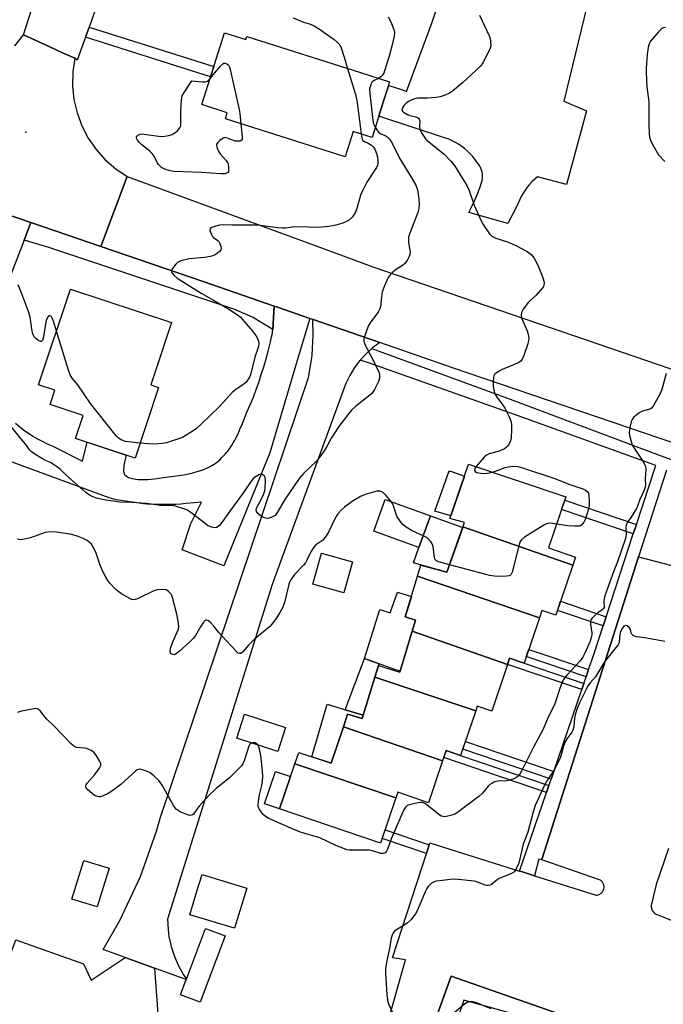
# Model space of a CAD drawing. Units: inches. Extents: x 1189769 to 1195769, y 537457 to 541457.
# Drawn here: x 1194484 to 1194718, y 537870 to 538227 of the extents above; entities that cross this region are included whole.
import ezdxf

# ---------------------------------------------------------------- set-up
doc = ezdxf.new("R2010")
doc.units = ezdxf.units.IN
doc.header["$MEASUREMENT"] = 0
for name, color, linetype in [('BLDG-Footprint', 5, 'Continuous'), ('CULTRL-Pad', 6, 'Continuous'), ('CULTRL-Smokestack', 4, 'Continuous'), ('ELEV-Spot Elevation', 7, 'Continuous'), ('TRANS-Driveway', 251, 'Continuous'), ('TRANS-Non Street Sidewalk', 7, 'Continuous'), ('TRANS-Parking Lot', 4, 'Continuous'), ('TRANS-Road', 130, 'Continuous'), ('TRANS-Street Sidewalk', 7, 'Continuous'), ('Undefined', 1, 'Continuous')]:
    doc.layers.add(name, color=color, linetype=linetype)

msp = doc.modelspace()

# ---------------------------------------------------------------- linework, layer by layer
at = {"layer": 'BLDG-Footprint'}
for points, elevation in [([(1194558.36, 538222.25), (1194566.11, 538219.8), (1194566.46, 538220.9), (1194607.66, 538207.86), (1194618.29, 538204.49), (1194615.36, 538195.21), (1194611.92, 538184.35), (1194605.07, 538186.52), (1194602.14, 538177.27), (1194558.67, 538191.03), (1194559.38, 538193.28), (1194550.12, 538196.22)], 416.76), ([(1194534.41, 538093.54), (1194525.94, 538067.92), (1194504.28, 538075.09), (1194506.44, 538081.62), (1194507.04, 538083.44), (1194495.06, 538087.4), (1194496.75, 538092.53), (1194490.91, 538094.46), (1194502.43, 538129.3), (1194539.13, 538117.16), (1194536.73, 538109.91), (1194535.95, 538107.54), (1194531.62, 538094.46)], 416.73), ([(1194684.8, 538029.11), (1194644.87, 538042.94), (1194645.44, 538044.53), (1194640.12, 538046.05), (1194646.95, 538065.77), (1194682.24, 538053.81), (1194675.97, 538035.3), (1194685.77, 538031.98)], 412.05), ([(1194633.14, 538047), (1194628.94, 538035.42), (1194612.53, 538041.38), (1194616.72, 538052.95)], 411.6), ([(1194684.8, 538029.11), (1194678.64, 538010.9), (1194673.57, 538012.62), (1194672.65, 538009.89), (1194628.45, 538025.09), (1194629.66, 538029.08), (1194639.01, 538026.51), (1194644.87, 538042.94)], 411.71), ([(1194604.83, 538030.24), (1194601.67, 538018.96), (1194590.42, 538022.11), (1194593.57, 538033.39)], 411.06), ([(1194672.65, 538009.89), (1194667.09, 537993.49), (1194661.83, 537995.27), (1194661.08, 537993.04), (1194626.47, 538005.06), (1194627.7, 538009.11), (1194623.93, 538010.25), (1194628.45, 538025.09)], 411.38), ([(1194661.08, 537993.04), (1194655.33, 537976.07), (1194650.1, 537977.84), (1194649.56, 537976.24), (1194612.9, 537988.38), (1194614.2, 537992.63), (1194621.96, 537990.27), (1194626.47, 538005.06)], 411.21), ([(1194649.56, 537976.24), (1194644.04, 537959.97), (1194638.78, 537961.76), (1194637.52, 537958.05), (1194601.49, 537970.39), (1194603.04, 537974.96), (1194608.33, 537973.35), (1194612.9, 537988.38)], 410.92), ([(1194580.54, 537970.09), (1194577.71, 537961.38), (1194562.78, 537966.24), (1194565.61, 537974.95)], 410.45), ([(1194637.52, 537958.05), (1194632.37, 537942.85), (1194621.27, 537946.61), (1194620.59, 537944.61), (1194583.89, 537956.9), (1194585.31, 537961.12), (1194597.01, 537957.16), (1194601.49, 537970.39)], 410.45), ([(1194620.59, 537944.61), (1194615.03, 537928.17), (1194578.36, 537940.59), (1194583.89, 537956.9)], 410.43), ([(1194516.52, 537919.06), (1194512.15, 537905.01), (1194502.97, 537907.87), (1194507.34, 537921.91)], 409.06), ([(1194566.45, 537911.84), (1194562.01, 537897.25), (1194545.78, 537902.19), (1194548.47, 537911.04), (1194550.22, 537916.78), (1194556.49, 537914.87)], 408.8)]:
    msp.add_lwpolyline(points, close=True, dxfattribs=dict(at, elevation=elevation))
at = {"layer": 'CULTRL-Pad'}
for points in [[(1194645.43, 538061.38), (1194640.45, 538047.01), (1194634.67, 538048.65), (1194639.91, 538063.35), (1194641.16, 538062.9)], [(1194644.8, 538042.77), (1194639.01, 538026.51), (1194630.66, 538028.81), (1194626.96, 538029.95), (1194628.94, 538035.42), (1194633.14, 538047)], [(1194614.49, 537993.28), (1194609.12, 537995.23), (1194614.74, 538012.92), (1194618.45, 538011.71), (1194621.1, 538019.26), (1194626.2, 538017.7), (1194623.93, 538010.25), (1194627.7, 538009.11), (1194626.47, 538005.06), (1194622.06, 537990.59), (1194619.82, 537991.35)], [(1194614.49, 537993.28), (1194614.2, 537992.63), (1194612.9, 537988.38), (1194608.7, 537974.59), (1194602.2, 537976.6), (1194609.12, 537995.23)], [(1194602.2, 537976.6), (1194608.7, 537974.59), (1194608.32, 537973.35), (1194603.04, 537974.96), (1194601.49, 537970.39), (1194597.01, 537957.16), (1194590.01, 537959.53), (1194595.62, 537978.63), (1194598.38, 537977.78)], [(1194582.33, 537952.3), (1194578.36, 537940.59), (1194572.93, 537942.42), (1194576.9, 537954.14)]]:
    msp.add_lwpolyline(points, close=True, dxfattribs=at)
msp.add_polyline3d([(1194507.17, 537884.31, 0), (1194509.91, 537878.45, 0), (1194522.31, 537886.71, 0), (1194532.97, 537882.84, 0), (1194534.87, 537856.26, 0), (1194528.81, 537858.02, 0), (1194522.78, 537837.25, 0), (1194533.8, 537834.05, 0), (1194524.23, 537801.51, 0), (1194518.89, 537784.04, 0), (1194499.56, 537790.37, 0), (1194462.98, 537802, 0), (1194424.49, 537814.73, 0), (1194452.55, 537891.57, 0), (1194478.64, 537882.05, 0), (1194482.66, 537893.05, 0)], close=True, dxfattribs=at)
at = {"layer": 'CULTRL-Smokestack'}
msp.add_lwpolyline([(1194558.57, 537894.48), (1194549.53, 537870.41), (1194542.41, 537873.08), (1194544.5, 537878.65), (1194544.56, 537878.81), (1194551.45, 537897.16)], close=True, dxfattribs=at)
at = {"layer": 'ELEV-Spot Elevation'}
msp.add_point((1194486.3, 538186.26, 416.86), dxfattribs=at)
at = {"layer": 'TRANS-Driveway'}
for points in [[(1194478.87, 538156.58), (1194488.12, 538153.41), (1194485.65, 538147.04), (1194472.63, 538113.53)], [(1194482.52, 538080.56), (1194484.03, 538079.31), (1194485.58, 538078.12), (1194487.18, 538076.99), (1194488.83, 538075.93), (1194490.52, 538074.94), (1194492.24, 538074.01), (1194494.01, 538073.16), (1194495.8, 538072.38), (1194496.28, 538072.19), (1194506.87, 538066.78), (1194508.57, 538073.67), (1194522.64, 538069.01), (1194521.88, 538065.36), (1194521.73, 538063.13), (1194521.94, 538062.14), (1194522.77, 538061.36), (1194523.53, 538060.89), (1194525.01, 538060.55), (1194526.12, 538060.33), (1194527.08, 538060.19), (1194528.17, 538060.12), (1194529.3, 538060.11), (1194530.55, 538060.16), (1194531.71, 538060.26), (1194532.98, 538060.4), (1194537.02, 538060.95), (1194539.98, 538061.31), (1194541.73, 538061.57), (1194543.57, 538061.89), (1194545.32, 538062.25), (1194546.92, 538062.62), (1194548.43, 538063.01), (1194549.74, 538063.4), (1194550.9, 538063.81), (1194551.35, 538064), (1194551.97, 538064.28), (1194553.17, 538064.89), (1194554.36, 538065.57), (1194555.37, 538066.21), (1194555.97, 538066.68), (1194556.7, 538067.35), (1194557.44, 538068.1), (1194558.72, 538069.47), (1194559.21, 538070.03), (1194559.69, 538070.61), (1194560.15, 538071.23), (1194560.66, 538071.96), (1194561.08, 538072.63), (1194561.56, 538073.42), (1194562.01, 538074.24), (1194562.5, 538075.17), (1194563.28, 538076.78), (1194564.1, 538078.64), (1194564.87, 538080.5), (1194566.52, 538084.58), (1194568.13, 538088.33), (1194568.98, 538090.46), (1194569.86, 538092.83), (1194570.76, 538095.4), (1194571.69, 538098.22), (1194572.6, 538101.08), (1194573.47, 538103.99), (1194574.23, 538106.7), (1194574.62, 538108.22), (1194575.07, 538110.11), (1194575.46, 538111.95), (1194575.72, 538113.27), (1194575.81, 538113.94), (1194575.87, 538114.61), (1194575.88, 538114.66), (1194576.44, 538123.05), (1194577.58, 538122.66), (1194589.35, 538118.59), (1194585.15, 538104.52), (1194574.8, 538069.83), (1194558.16, 538028.82), (1194543, 538034.64), (1194546.12, 538044.19), (1194550.02, 538051.94), (1194544.46, 538051.39), (1194542.5, 538051.23), (1194540.74, 538051.12), (1194538.73, 538051.06), (1194536.15, 538051.06), (1194533.25, 538051.12), (1194530.34, 538051.24), (1194528.95, 538051.34), (1194527.34, 538051.53), (1194521.62, 538052.4), (1194518.99, 538052.78), (1194516.52, 538053.56), (1194471.98, 538069.81)]]:
    msp.add_lwpolyline(points, dxfattribs=at)
at = {"layer": 'TRANS-Non Street Sidewalk'}
for points in [[(1194507.91, 538220.67), (1194509.22, 538224.34), (1194554.49, 538210.02), (1194553.31, 538206.3)], [(1194707.83, 538043.82), (1194706.73, 538040.45), (1194680.7, 538049.27), (1194681.84, 538052.62)], [(1194696.85, 538010.35), (1194695.77, 538007.04), (1194679.23, 538012.64), (1194680.34, 538015.94)], [(1194690.48, 537991.14), (1194689.58, 537988.52), (1194667.89, 537995.86), (1194668.79, 537998.49)], [(1194688.77, 537986.15), (1194688.01, 537983.92), (1194661.08, 537993.04), (1194661.83, 537995.27), (1194667.09, 537993.49)], [(1194677.87, 537954.2), (1194677.52, 537953.19), (1194676.9, 537951.39), (1194644.82, 537962.26), (1194645.77, 537965.07)], [(1194676.12, 537949.11), (1194675.25, 537946.56), (1194637.91, 537959.21), (1194638.78, 537961.76), (1194644.04, 537959.97)], [(1194632.67, 537927.56), (1194631.64, 537924.38), (1194615.59, 537929.82), (1194616.66, 537932.99)]]:
    msp.add_lwpolyline(points, close=True, dxfattribs=at)
at = {"layer": 'TRANS-Parking Lot'}
for points in [[(1194618.26, 537865.25), (1194624.03, 537885.84), (1194619.32, 537886.54), (1194631.64, 537924.38), (1194632.67, 537927.56), (1194632.91, 537928.3), (1194665.46, 537918.04), (1194666.55, 537917.7), (1194670.91, 537916.33), (1194693.23, 537909.29), (1194693.53, 537909.31), (1194693.81, 537909.37), (1194694.09, 537909.45), (1194694.36, 537909.55), (1194694.62, 537909.68), (1194694.86, 537909.84), (1194695.09, 537910.02), (1194695.3, 537910.23), (1194695.49, 537910.45), (1194695.66, 537910.69), (1194695.8, 537910.94), (1194695.91, 537911.21), (1194696, 537911.48), (1194696.06, 537911.77), (1194696.07, 537911.83), (1194696.1, 537912.12), (1194696.1, 537912.41), (1194696.07, 537912.7), (1194696.01, 537912.98), (1194695.93, 537913.26), (1194695.82, 537913.53), (1194695.68, 537913.79), (1194695.52, 537914.03), (1194695.33, 537914.25), (1194695.13, 537914.46), (1194694.9, 537914.64), (1194694.85, 537914.67), (1194673.49, 537922.14), (1194673.53, 537922.27), (1194708.64, 538032.1), (1194729.56, 538026.65)], [(1194719.54, 537926.18), (1194715.08, 537913.13), (1194713.25, 537905.55), (1194713.24, 537905.5), (1194713.25, 537904.99), (1194713.34, 537904.48), (1194713.34, 537904.47), (1194713.5, 537904), (1194713.74, 537903.55), (1194714.04, 537903.14), (1194714.4, 537902.79), (1194714.82, 537902.49), (1194724.15, 537898.73)], [(1194724.68, 537850.44), (1194640.63, 537879.85), (1194633.38, 537859.86)]]:
    msp.add_lwpolyline(points, dxfattribs=at)
msp.add_polyline3d([(1194690.9, 538236.44, 0), (1194681.48, 538197.46, 0), (1194689.69, 538193.99, 0), (1194682.44, 538167.21, 0), (1194671.96, 538170.03, 0), (1194670.95, 538169.17, 0), (1194669.98, 538168.26, 0), (1194669.08, 538167.29, 0), (1194668.23, 538166.27, 0), (1194667.44, 538165.2, 0), (1194666.72, 538164.09, 0), (1194666.07, 538162.93, 0), (1194665.49, 538161.74, 0), (1194664.98, 538160.51, 0), (1194664.83, 538160.09, 0), (1194661.2, 538153.04, 0), (1194647.09, 538157.06, 0), (1194648.17, 538159.27, 0), (1194649.18, 538161.51, 0), (1194650.12, 538163.79, 0), (1194650.99, 538166.08, 0), (1194651.66, 538167.99, 0), (1194651.85, 538168.72, 0), (1194651.97, 538169.47, 0), (1194652.01, 538170.24, 0), (1194651.97, 538171, 0), (1194651.85, 538171.75, 0), (1194651.66, 538172.49, 0), (1194651.38, 538173.2, 0), (1194651.04, 538173.88, 0), (1194650.62, 538174.52, 0), (1194650.14, 538175.11, 0), (1194649.93, 538175.33, 0), (1194649.16, 538176.42, 0), (1194648.33, 538177.46, 0), (1194647.44, 538178.44, 0), (1194646.49, 538179.37, 0), (1194645.49, 538180.25, 0), (1194644.44, 538181.06, 0), (1194643.34, 538181.81, 0), (1194642.2, 538182.49, 0), (1194641.03, 538183.1, 0), (1194639.81, 538183.63, 0), (1194638.92, 538183.98, 0), (1194614.36, 538192.07, 0), (1194615.36, 538195.21, 0), (1194615.94, 538197.07, 0), (1194617.98, 538203.22, 0), (1194622.94, 538201.59, 0), (1194624.45, 538200.94, 0), (1194633.76, 538226.21, 0), (1194641.44, 538249.86, 0)], dxfattribs=at)
at = {"layer": 'TRANS-Road'}
for points in [[(1194514.25, 538238.51), (1194509.22, 538224.34), (1194507.91, 538220.67), (1194506.5, 538216.7), (1194504.94, 538212.31), (1194504.07, 538213.04), (1194499.57, 538215.08), (1194494.96, 538217.18), (1194485.4, 538221.52), (1194490.1, 538236.4)], [(1194482.3, 538217.53), (1194485.4, 538221.52), (1194494.96, 538217.18), (1194499.57, 538215.08), (1194504.07, 538213.04), (1194503.32, 538208.08), (1194503.2, 538203.07), (1194503.71, 538198.08), (1194504.85, 538193.19), (1194506.58, 538188.48), (1194508.9, 538184.03), (1194511.75, 538179.9), (1194515.1, 538176.16), (1194518.89, 538172.88), (1194523.06, 538170.09), (1194513.51, 538144.69), (1194488.12, 538153.41), (1194478.87, 538156.58)], [(1194727.96, 538071.15), (1194716.83, 538074.9), (1194641.13, 538100.72), (1194614.71, 538109.84), (1194590.51, 538118.19), (1194590.4, 538118.23), (1194589.35, 538118.59), (1194577.58, 538122.66), (1194576.44, 538123.05), (1194550.6, 538131.97), (1194513.51, 538144.69), (1194523.06, 538170.09), (1194598.17, 538142.55), (1194612.23, 538137.4), (1194671.92, 538116.85), (1194733.08, 538095.93)]]:
    msp.add_lwpolyline(points, dxfattribs=at)
msp.add_lwpolyline([(1194614.71, 538109.84), (1194612.06, 538107.89), (1194611.85, 538107.7), (1194609.61, 538105.7), (1194607.56, 538103.46), (1194607.48, 538103.37), (1194605.5, 538100.75), (1194603.79, 538097.94), (1194602.36, 538094.98), (1194602.1, 538094.36), (1194575.69, 538022.06), (1194537.67, 537900.56), (1194537.86, 537896.82), (1194538.21, 537894.29), (1194539.02, 537890.63), (1194540.18, 537887.07), (1194541.69, 537883.63), (1194543.53, 537880.36), (1194544.56, 537878.81), (1194544.5, 537878.65), (1194532.97, 537882.84), (1194522.31, 537886.71), (1194514.34, 537889.6), (1194520.39, 537900.14), (1194527.82, 537916.01), (1194533.66, 537932.53), (1194535.11, 537937.65), (1194559.99, 538011.31), (1194588.88, 538097.18), (1194590.08, 538104.29), (1194590.19, 538105.32), (1194590.59, 538112.52), (1194590.4, 538118.23), (1194590.51, 538118.19)], close=True, dxfattribs=at)
at = {"layer": 'TRANS-Street Sidewalk'}
msp.add_lwpolyline([(1194513.51, 538144.69), (1194550.6, 538131.97), (1194576.44, 538123.05), (1194575.88, 538114.66), (1194575.87, 538114.61), (1194568.5, 538119.02), (1194561.75, 538121.99), (1194494.29, 538144.45), (1194485.65, 538147.04), (1194488.12, 538153.41)], close=True, dxfattribs=at)
for points in [[(1194718.83, 538063.55), (1194708.64, 538032.1), (1194673.53, 537922.27), (1194672.47, 537922.39), (1194670.91, 537916.33), (1194666.55, 537917.7), (1194665.46, 537918.04), (1194675.25, 537946.56), (1194676.12, 537949.11), (1194676.9, 537951.39), (1194677.52, 537953.19), (1194677.87, 537954.2), (1194688.01, 537983.92), (1194688.77, 537986.15), (1194689.58, 537988.52), (1194690.48, 537991.14), (1194692.47, 537996.98), (1194695.77, 538007.04), (1194696.85, 538010.35), (1194706.73, 538040.45), (1194707.83, 538043.82), (1194714.84, 538065.18), (1194663.56, 538083.8), (1194611.4, 538102.23), (1194607.56, 538103.46), (1194609.61, 538105.7), (1194611.85, 538107.7), (1194662, 538089.35), (1194715.55, 538069.17), (1194736.05, 538061.74)], [(1194729.47, 537844.34), (1194699.41, 537854.38), (1194696.45, 537855.37), (1194680.2, 537860.8), (1194677.17, 537861.81), (1194676.02, 537862.19), (1194673.61, 537863), (1194667.81, 537864.93), (1194645.22, 537871.23), (1194638.4, 537851.6), (1194635.2, 537852.69), (1194632.21, 537853.7), (1194633.38, 537859.86), (1194640.63, 537879.85), (1194724.68, 537850.44)]]:
    msp.add_lwpolyline(points, dxfattribs=at)
at = {"layer": 'Undefined'}
for points, elevation in [([(1194583.31, 538227.74), (1194585.3, 538226.85), (1194587.03, 538226.18), (1194589.54, 538225.45), (1194590.94, 538224.84), (1194592.84, 538223.6), (1194598.14, 538219.82), (1194599.29, 538218.9), (1194600.17, 538217.89), (1194600.69, 538216.87), (1194601.8, 538213.49), (1194603.05, 538209.32)], 416), ([(1194617.72, 538228.08), (1194618.71, 538226.25), (1194619.8, 538223.52), (1194620.02, 538222.43), (1194619.96, 538221.04), (1194619.24, 538217.91), (1194618.1, 538213.8), (1194616.48, 538208.45), (1194616.15, 538207.64), (1194615.6, 538206.81), (1194615.05, 538206.26), (1194614.28, 538205.76)], 414), ([(1194650.87, 538228.75), (1194654.51, 538220.93), (1194654.77, 538220.1), (1194654.91, 538219.27), (1194654.97, 538217.59), (1194654.77, 538216.77), (1194654.16, 538215.41), (1194652.09, 538211.41), (1194651.28, 538210.19), (1194644.79, 538204.12), (1194641.12, 538201.08), (1194640.38, 538200.59), (1194639.33, 538200.06), (1194637.72, 538199.37), (1194636.61, 538199.03), (1194635.18, 538198.83), (1194631.99, 538198.57), (1194628.42, 538198.54), (1194627.83, 538198.46), (1194627.01, 538198.21), (1194625.16, 538197.33), (1194624.19, 538196.69), (1194623.6, 538196.04), (1194623.11, 538195.32), (1194622.79, 538194.61), (1194622.76, 538194.17), (1194622.96, 538193.79), (1194623.31, 538193.46), (1194624.73, 538192.61), (1194625.56, 538192.32), (1194627.85, 538191.79), (1194628.36, 538191.6), (1194628.77, 538191.33), (1194629.03, 538190.97), (1194629.23, 538190.3), (1194629.1, 538188.11), (1194629.21, 538187.3), (1194629.84, 538186.02), (1194631.33, 538183.82), (1194631.92, 538183.16), (1194632.59, 538182.57), (1194638.02, 538178.33), (1194640.5, 538175.75), (1194641.83, 538174.17), (1194646.31, 538166.82), (1194647.1, 538165.09), (1194648.93, 538159.76), (1194651.33, 538154.29), (1194652.19, 538152.74), (1194654.56, 538149.33), (1194655.37, 538148.53), (1194656.86, 538147.7), (1194661.09, 538146.46), (1194664.36, 538145.02), (1194668.21, 538142.89), (1194669.62, 538141.88), (1194670.19, 538141.23), (1194670.7, 538140.5), (1194672, 538138.19), (1194673.58, 538134.49), (1194674.12, 538132.57), (1194674.32, 538131.48), (1194674.28, 538130.7), (1194674.08, 538130.21), (1194673.77, 538129.75), (1194671.42, 538127.1), (1194668.71, 538124.48), (1194666.78, 538121.96), (1194666.35, 538121.23), (1194666.16, 538120.73), (1194666.05, 538119.7), (1194666.19, 538118.89), (1194668.19, 538114.1), (1194668.65, 538112.48), (1194668.77, 538111.39), (1194668.72, 538110.55), (1194668.41, 538109.41), (1194666.97, 538105.14), (1194666.4, 538103.79), (1194665.89, 538103.15), (1194664.95, 538102.56), (1194661.51, 538101.03), (1194659.33, 538100.18), (1194657.85, 538099.37), (1194656.94, 538098.75), (1194656.37, 538098.21), (1194656.12, 538097.77), (1194655.98, 538097.27), (1194655.84, 538095.61), (1194655.86, 538093.92), (1194656.08, 538092.59), (1194656.47, 538091.29), (1194657.15, 538090.05), (1194659.5, 538086.98), (1194660.15, 538086), (1194661.79, 538082.63), (1194662.42, 538081.04), (1194662.57, 538079.91), (1194662.52, 538078.17), (1194662.34, 538075.25), (1194662.1, 538074.13), (1194661.62, 538073.1), (1194661, 538072.16), (1194660.63, 538071.75), (1194659.96, 538071.3), (1194657.64, 538070.29), (1194654.39, 538069.49), (1194653.42, 538069.03), (1194652.58, 538068.24), (1194649.72, 538064.83)], 412), ([(1194718.35, 538224.25), (1194717.59, 538224.12), (1194717.12, 538223.85), (1194715.88, 538222.64), (1194712.95, 538219.27), (1194712.45, 538218.28), (1194712.1, 538216.94), (1194711.77, 538214.36), (1194711.4, 538209.31), (1194711.36, 538207.85), (1194711.59, 538202.72), (1194712.33, 538197.21), (1194712.32, 538189.02), (1194712.54, 538185.4), (1194712.78, 538184.01), (1194713, 538183.2), (1194714.01, 538181.16), (1194715.91, 538177.97), (1194718.17, 538175.53)], 410), ([(1194553.08, 538205.58), (1194556.74, 538210.04), (1194557.73, 538211.03), (1194558.17, 538211.23), (1194558.59, 538211.23), (1194559.22, 538210.99), (1194559.76, 538210.55), (1194560.14, 538209.82), (1194560.39, 538208.98), (1194563.66, 538194.44), (1194563.91, 538192.99), (1194564.31, 538189.25)], 418), ([(1194603.05, 538209.32), (1194605.85, 538199.88), (1194606.37, 538197.65), (1194606.8, 538195.11), (1194607.92, 538185.62)], 416), ([(1194564.31, 538189.25), (1194564.79, 538184.49), (1194564.75, 538183.71), (1194564.58, 538183.31), (1194564.42, 538183.17), (1194563.99, 538183), (1194563.46, 538182.91), (1194562.34, 538182.98), (1194561.3, 538183.3), (1194559.47, 538184.09), (1194558.58, 538184.25), (1194557.86, 538184.01), (1194556.71, 538183.22), (1194555.89, 538182.47), (1194555.5, 538181.84), (1194555.46, 538181.36), (1194555.54, 538180.85), (1194555.8, 538180.06), (1194556.15, 538179.29), (1194556.8, 538178.35), (1194559, 538175.9), (1194559.43, 538175.25), (1194559.63, 538174.76), (1194559.83, 538173.34), (1194559.75, 538172), (1194559.56, 538171.6), (1194559.41, 538171.46), (1194558.51, 538171.16), (1194557.08, 538171.11), (1194549.96, 538171.59), (1194540.12, 538171.94), (1194538.69, 538172.15), (1194536.73, 538172.76), (1194535.94, 538173.11), (1194535.46, 538173.42), (1194534.45, 538174.45), (1194533.97, 538175.17), (1194532.85, 538177.5), (1194532.08, 538178.54), (1194531.2, 538179.33), (1194528.39, 538181.57), (1194527.53, 538182.42), (1194526.79, 538183.33), (1194526.43, 538184.02), (1194526.39, 538184.24), (1194526.48, 538184.62), (1194526.87, 538185.1), (1194527.79, 538185.47), (1194528.6, 538185.57), (1194529.2, 538185.55), (1194534.46, 538184.75), (1194535.55, 538184.68), (1194536.73, 538184.72), (1194538.08, 538184.98), (1194539.35, 538185.42), (1194540.09, 538185.85), (1194541.25, 538186.76), (1194542.2, 538187.8), (1194542.48, 538188.54), (1194542.56, 538189.94), (1194542.49, 538194.29), (1194542.73, 538197.72), (1194543.02, 538199.38), (1194543.69, 538200.67), (1194546.5, 538204.86), (1194550.33, 538204.46), (1194551.41, 538204.46), (1194552.14, 538204.7), (1194553.08, 538205.58)], 418), ([(1194614.28, 538205.76), (1194612.62, 538204.92), (1194612, 538204.44), (1194611.69, 538204), (1194611.46, 538203.48), (1194611.2, 538202.65), (1194611.04, 538201.79), (1194611.09, 538200.3), (1194612.2, 538190.45), (1194612.49, 538189.31), (1194613.08, 538188.03)], 414), ([(1194613.08, 538188.03), (1194613.87, 538186.71), (1194614.42, 538186.08), (1194615.12, 538185.66), (1194616.7, 538184.97), (1194617.41, 538184.52), (1194618.21, 538183.7), (1194619.04, 538182.51), (1194621.87, 538176.73), (1194626.14, 538169.94), (1194627.82, 538166.94), (1194628.31, 538165.64), (1194628.57, 538164.55), (1194628.87, 538161.96), (1194628.97, 538160.22), (1194628.85, 538158.47), (1194628.54, 538157.1), (1194625.62, 538149.56), (1194625.18, 538148.16), (1194625.09, 538147.33), (1194625.15, 538146.22), (1194625.63, 538143.45), (1194625.7, 538142.63), (1194625.59, 538141.84), (1194625.32, 538141.08), (1194624.6, 538139.59), (1194623.8, 538138.55), (1194622.95, 538137.85), (1194620.33, 538136.14), (1194619.43, 538135.46), (1194618.43, 538134.42), (1194617.6, 538133.23), (1194616.41, 538130.51), (1194615.59, 538128.27), (1194615.28, 538126.36), (1194614.97, 538122.96), (1194614.79, 538122.13), (1194614.09, 538120.88), (1194611.46, 538117.33), (1194610.67, 538116.09), (1194610.01, 538114.5), (1194608.95, 538111.23), (1194608.89, 538110.43), (1194609.2, 538109.37), (1194612.2, 538103.68), (1194614.44, 538098.93), (1194614.65, 538098.1), (1194614.67, 538097.25), (1194614.54, 538096.43), (1194614.28, 538095.68), (1194612.82, 538092.8), (1194612.35, 538092.05), (1194611.82, 538091.4), (1194610.53, 538090.25), (1194605.87, 538086.7), (1194604.49, 538085.28), (1194603.01, 538083.56), (1194599.9, 538079.36), (1194598.07, 538076.67), (1194597.12, 538075.17), (1194595.48, 538072.08), (1194594.01, 538069.86), (1194591.69, 538066.84), (1194587.14, 538062.43), (1194585.51, 538060.48), (1194580.31, 538052.88), (1194577.76, 538048.51), (1194577.28, 538047.78), (1194576.72, 538047.14), (1194576.01, 538046.67), (1194574.96, 538046.21), (1194574.13, 538046.03), (1194573.36, 538046.09), (1194572.36, 538046.39), (1194571.66, 538046.79), (1194570.63, 538047.68), (1194570.03, 538048.51), (1194569.89, 538049.23), (1194570.04, 538049.97), (1194571.5, 538052.64), (1194572.47, 538054.69), (1194572.95, 538056.02), (1194573.14, 538057.17), (1194573.29, 538059.83), (1194573.11, 538060.91), (1194572.86, 538061.34), (1194572.32, 538061.85), (1194571.9, 538062.06), (1194571.46, 538062.09), (1194570.76, 538061.84), (1194569.83, 538061.27), (1194568.93, 538060.59), (1194568.3, 538059.94), (1194565.2, 538055.46), (1194560.27, 538048.68), (1194557.07, 538044.06), (1194556.52, 538043.42), (1194556.11, 538043.09), (1194555.45, 538042.76), (1194554.97, 538042.66), (1194554.42, 538042.68), (1194553.58, 538042.89), (1194552.24, 538043.49), (1194550.81, 538044.51), (1194546.16, 538048.12), (1194544.72, 538049.09), (1194543.65, 538049.54), (1194540.58, 538050.51), (1194539.17, 538050.73), (1194535.09, 538050.67), (1194530, 538051.39), (1194524.64, 538051.75), (1194520.37, 538051.91), (1194514.63, 538052.81), (1194511.85, 538053.43), (1194510.52, 538053.84), (1194509.33, 538054.45), (1194508, 538055.49), (1194500.72, 538061.89), (1194498.73, 538063.86), (1194497.39, 538064.93), (1194495.26, 538066.35), (1194493.39, 538067.08), (1194492.34, 538067.63), (1194489.57, 538069.39), (1194488.36, 538070.25), (1194487.73, 538070.84), (1194486.2, 538072.92), (1194484.29, 538075.12), (1194479.33, 538081.31)], 414), ([(1194607.92, 538185.62), (1194608.15, 538184.18), (1194608.32, 538183.66), (1194608.58, 538183.23), (1194609.14, 538182.78), (1194610.45, 538182.2), (1194611.65, 538181.46), (1194612.49, 538180.73), (1194612.95, 538180.06), (1194613.54, 538178.53), (1194613.89, 538177.12), (1194614.04, 538175.95), (1194613.97, 538174.78), (1194613.84, 538174.22), (1194613.49, 538173.44), (1194609.99, 538168.03), (1194608.42, 538164.93), (1194607.77, 538163.35), (1194606.41, 538158.56), (1194605.89, 538157.23), (1194604.77, 538155.49), (1194604.21, 538154.83), (1194603.78, 538154.45), (1194602.82, 538153.87), (1194601.26, 538153.15), (1194598.79, 538152.44), (1194596.27, 538151.97), (1194592.3, 538151.66), (1194585.12, 538151.83), (1194583.06, 538151.69), (1194580.52, 538151.39), (1194579.36, 538151.34), (1194577.72, 538151.49), (1194571.13, 538152.38), (1194569.96, 538152.46), (1194561.22, 538152.42), (1194557.67, 538152.57), (1194556.56, 538152.43), (1194555.16, 538152.11), (1194554.09, 538151.79), (1194553.42, 538151.48), (1194553.13, 538151.19), (1194553.08, 538150.58), (1194553.46, 538149.35), (1194553.98, 538148.41), (1194554.34, 538148.05), (1194555.95, 538146.92), (1194556.29, 538146.49), (1194556.68, 538145.76), (1194557.07, 538144.73), (1194557.18, 538143.98), (1194557.06, 538143.53), (1194556.6, 538142.92), (1194555.75, 538142.2), (1194555.03, 538141.73), (1194553.75, 538141.25), (1194551.28, 538140.79), (1194545.57, 538140.2), (1194542.56, 538139.48), (1194541.31, 538138.93), (1194540.71, 538138.37), (1194540.18, 538137.71), (1194539.3, 538136.32), (1194539.15, 538135.86), (1194539.18, 538135.43), (1194539.37, 538135.04), (1194539.83, 538134.48), (1194541.14, 538133.29), (1194549.88, 538127.75), (1194554.34, 538125.24), (1194559.52, 538122.18), (1194562.69, 538120.18), (1194564, 538119.15), (1194568.64, 538113.85), (1194569.69, 538112.42), (1194570.42, 538111.13), (1194570.72, 538110.31), (1194570.79, 538109.55), (1194570.69, 538108.51), (1194570.48, 538107.71), (1194569.33, 538104.5), (1194567.75, 538098.17), (1194567.29, 538097.1), (1194566.49, 538095.85), (1194566.11, 538095.4), (1194565.46, 538094.83), (1194562.36, 538092.66), (1194561.19, 538091.7), (1194556.41, 538086.59), (1194549.94, 538080.25), (1194548.22, 538078.69), (1194546.58, 538077.52), (1194543.06, 538075.45), (1194541.72, 538074.92), (1194537.32, 538073.47), (1194535.91, 538073.21), (1194533.06, 538073.03), (1194530.8, 538073.1), (1194527.75, 538073.4)], 416), ([(1194497.36, 538113.97), (1194496.26, 538117.6), (1194495.85, 538118.7), (1194495.59, 538119.17), (1194495.34, 538119.42), (1194495.01, 538119.58), (1194494.68, 538119.56), (1194494.36, 538119.32), (1194494.08, 538118.9), (1194493.68, 538117.86), (1194492.5, 538111.42), (1194492.29, 538110.66), (1194492.09, 538110.31), (1194491.96, 538110.21), (1194491.61, 538110.21), (1194490.98, 538110.51), (1194489.87, 538111.33), (1194489.33, 538111.97), (1194488.84, 538113), (1194488.54, 538114.01), (1194487.79, 538119.05), (1194487.4, 538120.73), (1194484.82, 538127.55), (1194483.45, 538130.84)], 416), ([(1194527.75, 538073.4), (1194522.45, 538073.99), (1194521.1, 538074.45), (1194519.89, 538075.14), (1194519.26, 538075.74), (1194518.51, 538076.64), (1194509.75, 538087.8), (1194505.15, 538094.49), (1194503.08, 538096.92), (1194502.31, 538098.15), (1194501.71, 538099.83), (1194497.36, 538113.97)], 416), ([(1194718.64, 538098.66), (1194717.47, 538094.14), (1194716.94, 538092.48), (1194716.31, 538091.15), (1194713.9, 538086.74), (1194713.36, 538086.09), (1194712.77, 538085.71), (1194710.01, 538084.94), (1194708.85, 538084.34), (1194707.7, 538083.43), (1194706.84, 538082.64), (1194706.32, 538081.97), (1194705.98, 538081.2), (1194705.44, 538078.94), (1194705.23, 538077.23), (1194705.4, 538076.09), (1194706.09, 538073.55), (1194706.37, 538072.72), (1194706.74, 538071.94), (1194710.22, 538066.76), (1194710.81, 538065.74), (1194711.13, 538064.95), (1194711.22, 538063.84), (1194710.99, 538060.37), (1194711.09, 538058.23), (1194711.03, 538057.44), (1194710.58, 538056.1), (1194709.04, 538052.93), (1194708.24, 538050.53), (1194707.83, 538049.59), (1194706.35, 538047.09), (1194704.53, 538044.44), (1194704.16, 538043.69), (1194704.01, 538042.79), (1194704.18, 538040.39), (1194703.92, 538038.72), (1194700.98, 538030.31), (1194699.6, 538027.01), (1194696.41, 538017.93), (1194696, 538016.25), (1194695.99, 538015.69), (1194696.18, 538014.18), (1194696.11, 538013.64), (1194695.93, 538013.31), (1194695.58, 538012.96), (1194693.76, 538011.63), (1194692.42, 538010.48), (1194691.82, 538009.86), (1194691.36, 538009.19), (1194691.17, 538008.47), (1194691.14, 538007.7), (1194691.63, 538004.47), (1194691.66, 538003.89), (1194691.57, 538003.11), (1194691.02, 538001.46), (1194689.18, 537997.16), (1194688.38, 537995.67), (1194687.44, 537994.33), (1194682.67, 537989.31), (1194681.88, 537988.27), (1194681.32, 537987.33), (1194680.26, 537985.05), (1194678.2, 537978.72), (1194675.6, 537973.27), (1194673.86, 537969.29), (1194672.96, 537967.5), (1194670.48, 537962.96), (1194666.97, 537955.94), (1194665.74, 537953.66), (1194665.15, 537952.74), (1194664.79, 537952.35), (1194664.13, 537951.91), (1194663.13, 537951.44), (1194661.83, 537950.97), (1194660.71, 537950.75), (1194657.72, 537950.61), (1194656.85, 537950.5), (1194656.06, 537950.24), (1194655.33, 537949.86), (1194654.64, 537949.41), (1194654.01, 537948.85), (1194652, 537946.3), (1194650.7, 537945.12), (1194642.96, 537939.26), (1194641.94, 537938.7), (1194640.84, 537938.33), (1194639.42, 537937.97), (1194638.28, 537937.77), (1194637.73, 537937.78), (1194636.95, 537938), (1194636.11, 537938.56), (1194631.75, 537942.13), (1194631.06, 537942.61), (1194630.33, 537942.92), (1194629.53, 537942.95), (1194628.7, 537942.83), (1194626.43, 537942.32), (1194625.07, 537941.92), (1194624.58, 537941.67), (1194624.06, 537941.22), (1194623.35, 537940.06), (1194618.91, 537930), (1194617.52, 537925.92), (1194617.14, 537925.2), (1194616.63, 537924.65), (1194615.93, 537924.38), (1194615.14, 537924.43), (1194612.02, 537925.38), (1194610.87, 537925.58), (1194603.59, 537925.62), (1194602.76, 537925.78), (1194601.95, 537926.05), (1194598.76, 537927.31), (1194592.96, 537930.07), (1194586.28, 537932.08), (1194583.53, 537933.14), (1194574.5, 537937.15), (1194573.22, 537937.87), (1194572.4, 537938.62), (1194571.7, 537939.5), (1194570.93, 537940.65), (1194570.62, 537941.38), (1194570.55, 537941.93), (1194570.65, 537943.37), (1194571.03, 537945.71), (1194571.91, 537949.05), (1194572.12, 537950.7), (1194572.21, 537952.37), (1194572.09, 537954.4), (1194571.57, 537959.92), (1194571.11, 537962.27), (1194570.85, 537963.06), (1194570.53, 537963.72)], 410), ([(1194649.72, 538064.83), (1194649.21, 538064.11), (1194649.03, 538063.48), (1194649.32, 538063.04), (1194649.97, 538062.72), (1194651.41, 538062.44), (1194652.6, 538062.36), (1194653.8, 538062.48), (1194655.61, 538062.83)], 412), ([(1194655.61, 538062.83), (1194656.69, 538063.14), (1194660.2, 538064.48), (1194661.3, 538064.8), (1194663.34, 538065), (1194664.79, 538064.9), (1194666.47, 538064.43), (1194677.83, 538060.7), (1194683.67, 538058.36), (1194688.36, 538056.78), (1194689.37, 538056.27), (1194690.01, 538055.77), (1194690.44, 538055.14), (1194690.62, 538054.36), (1194690.75, 538052.38), (1194690.67, 538050.67), (1194690.06, 538048.16), (1194689.31, 538045.67), (1194688.78, 538044.62), (1194688.09, 538043.72), (1194687.67, 538043.4), (1194687.18, 538043.24), (1194685.47, 538043.18), (1194682.82, 538043.35), (1194678.91, 538043.96)], 412), ([(1194618.88, 538052.17), (1194617.06, 538054.38), (1194616.03, 538055.36), (1194615.27, 538055.75), (1194614.72, 538055.91), (1194614.16, 538055.95), (1194613.6, 538055.88), (1194609.36, 538054.71), (1194607.74, 538053.98), (1194604.69, 538052.16), (1194601.91, 538050.06), (1194600.86, 538049.11), (1194599.53, 538047.65), (1194598.88, 538046.71), (1194597.81, 538044.63), (1194596.27, 538041.31), (1194595.23, 538039.68), (1194593.99, 538038.19), (1194591.55, 538036.39), (1194590.78, 538035.59), (1194589.68, 538033.96), (1194588.28, 538030.85), (1194587.7, 538029.89), (1194586.97, 538029.02), (1194583.81, 538025.7), (1194582.42, 538023.78), (1194581.97, 538022.87), (1194581.67, 538022.01), (1194580.08, 538015.57), (1194579.56, 538013.87), (1194578.5, 538011.9), (1194576.84, 538009.29), (1194575.46, 538007.49), (1194574.76, 538006.76), (1194569.14, 538002.12), (1194567.09, 538000.04), (1194564.89, 537997.45), (1194564.31, 537997.01), (1194563.95, 537996.94), (1194563.37, 537997.16), (1194562.75, 537997.68), (1194557.47, 538003.25), (1194556.3, 538004.57), (1194554.54, 538006.92), (1194553.4, 538008.19), (1194552.59, 538008.89), (1194551.95, 538009.13), (1194551.53, 538009.05), (1194551.33, 538008.93), (1194550.78, 538008.37), (1194549.66, 538006.64), (1194547.8, 538003.49), (1194546.95, 538002.44), (1194545.73, 538001.22), (1194542.06, 537997.8), (1194540.99, 537996.97), (1194540.52, 537996.7), (1194540.04, 537996.57), (1194539.61, 537996.61), (1194539.03, 537996.89), (1194538.77, 537997.19), (1194538.65, 537997.66), (1194538.81, 537998.93), (1194539.61, 538001.22), (1194541.54, 538005.55), (1194541.76, 538006.38), (1194541.78, 538006.94), (1194541.58, 538008.68), (1194541.09, 538011.29), (1194539.53, 538017.3), (1194539.25, 538018.1), (1194538.97, 538018.57), (1194538.03, 538019.53), (1194537.13, 538020.07), (1194536.04, 538020.23), (1194534.03, 538020.11), (1194532.73, 538019.72), (1194526.76, 538016.9), (1194525.94, 538016.61), (1194525.2, 538016.52), (1194524.71, 538016.6), (1194523.95, 538016.91), (1194521, 538018.67), (1194520.07, 538019.32), (1194518.98, 538020.29), (1194516.72, 538022.58), (1194515.99, 538023.48), (1194515.25, 538024.72), (1194514.05, 538027.03), (1194513.26, 538029.07), (1194511.81, 538033.43), (1194510.66, 538035.75), (1194510.03, 538036.69), (1194509.29, 538037.44), (1194508.46, 538038.05), (1194507.1, 538038.74), (1194505.28, 538039.48), (1194503, 538040.14), (1194497.41, 538041.02), (1194496, 538041.14), (1194494.36, 538041.09), (1194493.26, 538040.92), (1194488, 538039.03), (1194485.72, 538038.46), (1194484.57, 538038.3), (1194483.13, 538038.45)], 412), ([(1194630.51, 538039.74), (1194626.5, 538041.52), (1194624.3, 538042.81), (1194623.19, 538043.69), (1194622.08, 538045.08), (1194620.94, 538046.83), (1194620.51, 538047.88), (1194619.7, 538050.6), (1194619.35, 538051.41), (1194618.88, 538052.17)], 412), ([(1194678.91, 538043.96), (1194676.65, 538044.27), (1194675.81, 538044.22), (1194675.28, 538044.06), (1194674.27, 538043.52), (1194667.29, 538039.18), (1194666.17, 538038.31), (1194665.72, 538037.62), (1194665.35, 538036.54), (1194662.77, 538026.55), (1194662.32, 538025.6), (1194662.16, 538025.43), (1194661.73, 538025.21), (1194660.67, 538025.05), (1194657.46, 538024.98), (1194656.3, 538025.07), (1194654.55, 538025.36), (1194652.82, 538025.75), (1194639.98, 538029.24)], 412), ([(1194639.98, 538029.24), (1194636.11, 538030.28), (1194635.34, 538030.6), (1194634.94, 538030.91), (1194634.7, 538031.32), (1194634.55, 538031.82), (1194634.09, 538035.79), (1194633.74, 538036.84), (1194633.09, 538037.72), (1194632.1, 538038.72), (1194631.43, 538039.23), (1194630.51, 538039.74)], 412), ([(1194718.15, 538001.36), (1194710.89, 538002.63), (1194707.97, 538003.05), (1194707.16, 538003.25), (1194706.71, 538003.5), (1194706.2, 538004.05), (1194705.97, 538004.49), (1194705.68, 538005.84), (1194705.26, 538006.47), (1194704.45, 538007.08), (1194704.02, 538007.19), (1194703.65, 538007.1), (1194703.29, 538006.88), (1194702.87, 538006.44), (1194702.41, 538005.69), (1194702.07, 538004.87), (1194701.87, 538003.94), (1194701.61, 538001.18), (1194701.46, 538000.67), (1194701.22, 538000.18), (1194700.56, 537999.26), (1194696.23, 537993.98), (1194692.96, 537988.51), (1194691.11, 537986.37), (1194690.28, 537985.23), (1194689.44, 537983.72), (1194687.19, 537979.05), (1194686.18, 537976.65), (1194685.57, 537974.69), (1194685.37, 537973.55), (1194685.14, 537970.4), (1194684.82, 537969.19), (1194684.4, 537968.47), (1194682.73, 537966.18), (1194682.04, 537964.97), (1194681.41, 537963.39), (1194680.25, 537959.35), (1194679.59, 537957.75), (1194678.12, 537954.92), (1194675.64, 537951.16), (1194674.64, 537949.46), (1194671.14, 537941.87), (1194670.22, 537939.01), (1194668.4, 537932.2), (1194666.81, 537927.77), (1194665.19, 537920.91), (1194664.49, 537919.35), (1194663.61, 537917.92), (1194663.24, 537917.53), (1194662.54, 537917.09), (1194659.28, 537915.85), (1194658.07, 537915.3), (1194657.35, 537914.83), (1194655.25, 537913.2), (1194654.76, 537912.96), (1194654.03, 537912.77), (1194653.51, 537912.79), (1194652.96, 537912.93), (1194650.2, 537914.05), (1194649.06, 537914.35), (1194641.95, 537915.06), (1194640.22, 537915.03), (1194637.46, 537914.58), (1194635.19, 537914.34), (1194634.19, 537914.05), (1194633.48, 537913.6), (1194632.83, 537913.03), (1194632.23, 537912.39), (1194631.74, 537911.7), (1194631.25, 537910.69), (1194628.25, 537903.62), (1194627.73, 537902.56), (1194627.25, 537901.85), (1194625.93, 537900.36), (1194624.7, 537899.18), (1194623.75, 537898.53), (1194620.53, 537896.58), (1194619.89, 537896.04), (1194619.47, 537895.43), (1194619.17, 537894.72), (1194618.89, 537893.73), (1194618.21, 537889.89), (1194617.24, 537885.63), (1194616.8, 537882.7), (1194616.77, 537880.93), (1194617.23, 537873.24), (1194617.49, 537871.12), (1194617.93, 537869.81), (1194619.24, 537866.97)], 408), ([(1194568.21, 537964.47), (1194567.61, 537964.05), (1194567.2, 537963.37), (1194565.51, 537958.02), (1194565.03, 537956.95), (1194564.51, 537956.24), (1194560.1, 537951.79), (1194555.3, 537947.95), (1194552.84, 537945.6), (1194549.19, 537941.55), (1194548.47, 537940.65), (1194547.14, 537938.74), (1194546.79, 537938.44), (1194546.44, 537938.27), (1194545.75, 537938.24), (1194544.68, 537938.54), (1194542.25, 537939.55), (1194541.49, 537939.97), (1194540.86, 537940.47), (1194540.31, 537941.07), (1194539.82, 537941.79), (1194535.7, 537949.15), (1194534.94, 537950.38), (1194534.42, 537951.05), (1194532.75, 537952.64), (1194531.38, 537953.7), (1194530.08, 537954.35), (1194528.17, 537954.91), (1194527.64, 537954.98), (1194527.13, 537954.95), (1194526.64, 537954.75), (1194526.19, 537954.44), (1194520.7, 537949.51), (1194517.46, 537947.03), (1194516.14, 537946.17), (1194514.36, 537945.32), (1194513.33, 537945), (1194512.82, 537944.98), (1194512.33, 537945.05), (1194511.16, 537945.51), (1194510.28, 537946.13), (1194508.73, 537947.55), (1194508.21, 537948.19), (1194508.02, 537948.64), (1194508, 537948.86), (1194508.1, 537949.32), (1194508.47, 537949.98), (1194510.36, 537951.98), (1194511.29, 537953.12), (1194513.05, 537955.44), (1194513.52, 537956.38), (1194513.48, 537957.1), (1194513.15, 537957.83), (1194511.76, 537960.05), (1194510.88, 537961.18), (1194509.96, 537961.83), (1194508.34, 537962.47), (1194507.49, 537962.65), (1194504.71, 537962.87), (1194504.23, 537963.02), (1194503.53, 537963.47), (1194502.67, 537964.27), (1194496.47, 537970.72), (1194493.88, 537973.12), (1194493.12, 537974.01), (1194491.54, 537976.08), (1194490.78, 537976.78), (1194490.07, 537976.98), (1194489.25, 537976.92), (1194484.64, 537976.01), (1194483.27, 537975.64)], 410), ([(1194570.53, 537963.72), (1194570.14, 537964.2), (1194569.46, 537964.61), (1194568.97, 537964.67), (1194568.21, 537964.47)], 410), ([(1194640.83, 537865.97), (1194645.49, 537869.9), (1194646.44, 537870.49), (1194647.4, 537870.74), (1194648.42, 537870.72), (1194649.49, 537870.41), (1194655.06, 537868.17)], 408)]:
    msp.add_lwpolyline(points, dxfattribs=dict(at, elevation=elevation))

doc.saveas('drawing.dxf')
